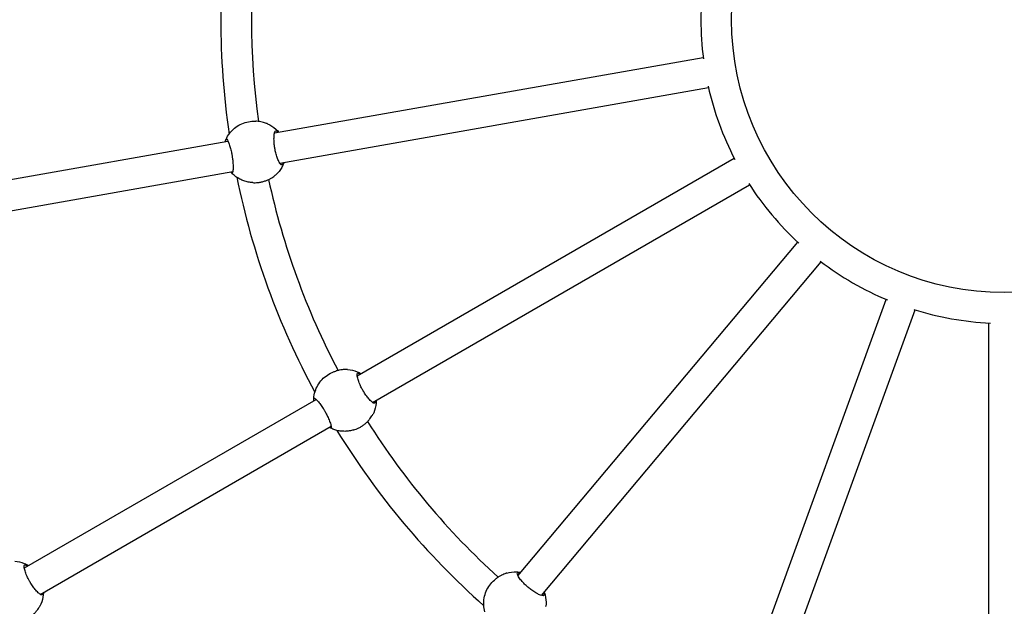
# Model space of a CAD drawing. Units: millimetres. Extents: x 0.91 to 8.86, y 0.69 to 9.04.
# Drawn here: x 4.37 to 4.88, y 3.74 to 4.04 of the extents above; entities that cross this region are included whole.
import ezdxf

# ---------------------------------------------------------------- set-up
doc = ezdxf.new("R2010")
doc.units = ezdxf.units.MM
doc.layers.add('sup-VIS', color=7, linetype='Continuous')

msp = doc.modelspace()

# ---------------------------------------------------------------- linework, layer by layer
at = {"layer": 'sup-VIS'}
for p, q in [((4.504729898205824, 3.985697593721852), (4.727952140415255, 4.025057697717784)), ((4.507495452817921, 3.969938409826455), (4.730730511257889, 4.009300773669565)), ((4.494655255647331, 3.991817864023005), (4.49506982677417, 3.99180319976449)), ((4.30765966279796, 3.950948794124997), (4.480479242599586, 3.981421548838625)), ((4.547786519002102, 3.859277087432019), (4.744084864391425, 3.972609989983994)), ((4.310681996563517, 3.935234887322395), (4.483020358606154, 3.965622790361522)), ((4.493524055345233, 3.959837864243809), (4.493938626472072, 3.959823199985294)), ((4.555775248597911, 3.845414174000553), (4.752084864391463, 3.958753583523503)), ((4.631484867520612, 3.755206902171039), (4.777182838581211, 3.928842982616288)), ((4.643733213410087, 3.744912331158275), (4.789439549671215, 3.918558380861214)), ((4.745729687674384, 3.68603943819403), (4.823253958823216, 3.899035622634983)), ((4.760760318576786, 3.68055488679579), (4.838289040755853, 3.893563300341839)), ((4.87674136807891, 3.660117312459761), (4.87674136807891, 3.886783117563937)), ((4.536226196006965, 3.861582529579209), (4.536620780907469, 3.861710541360026)), ((4.374485862431357, 3.759221906710081), (4.526460850363264, 3.846964706902781)), ((4.382700399824898, 3.745489363471506), (4.534252211961984, 3.832987843004958)), ((4.546101019538582, 3.831144266484671), (4.546495604439087, 3.83127227826526)), ((4.619833209654644, 3.753419445816917), (4.620160215566329, 3.753674693526818))]:
    msp.add_line(p, q, dxfattribs=at)
msp.add_circle((4.884741368078494, 4.04458045594447), 0.142, dxfattribs=at)
for radius, start, end in [(1.2381, 169.9056343433203, 250.0500337339407), (0.4080000000000237, 171.5884613340837, 188.3746728987172), (0.3920000000000013, 172.2378530369116, 187.7511912390574), (0.1580000000000014, 172.6382821607327, 187.3617178392673), (0.1580000000000001, 192.638282159567, 207.3617178389488), (0.4079999999999829, 191.5884613389476, 208.3746728943344), (0.3920000000000084, 192.2378530381108, 207.7511912436192), (0.1580000000000249, 212.6382821606621, 227.3617178399255), (0.1579999999999919, 232.6382821602578, 247.3617178450824), (0.158000000000003, 252.6382821635345, 267.3617178466492), (0.3920000000000153, 212.237853039731, 227.7511912473516), (0.407999999999996, 211.5884613378545, 228.3746728998422)]:
    msp.add_arc((4.884741368078494, 4.04458045594447), radius, start, end, dxfattribs=at)
at = {"layer": 'sup-VIS', "extrusion": (0, 0, -1)}
for centre, major_axis, ratio, start_param, end_param in [((4.494089655496282, 3.975827864133407), (0.000565600134890792, 0.01598999989013502), 0.9995279778099642, -0.04576014596018219, 1.010952654922903e-09), ((4.541163607772887, 3.846363398031826), (-0.004937411748620642, 0.01521913155313081), 0.9995279778099202, -0.04576014809981999, -1.129313989545189e-09), ((4.541163607772887, 3.846363398031372), (0.00493741176559917, -0.01521913154688299), 0.9995279778099625, 9.016491386679903e-13, 0.04576014697337908), ((4.629678108610051, 3.740806834486648), (-0.009844898949154905, 0.0126126113350795), 0.9995279778099347, -0.0457601474601832, -4.907763431760692e-10)]:
    msp.add_ellipse(centre, major_axis=major_axis, ratio=ratio, start_param=start_param, end_param=end_param, dxfattribs=at)
at = {"layer": 'sup-VIS', "extrusion": (0, 0, -0.9999999999999999)}
msp.add_ellipse((4.494089655496282, 3.975827864133407), major_axis=(-0.0005656001510489858, -0.01598999988949261), ratio=0.9995279778099406, start_param=-2.335909243811329e-13, end_param=0.04576014697122843, dxfattribs=at)
at = {"layer": 'sup-VIS'}
for points, knots in [([(4.479477425777759, 3.982343354193063), (4.479972795822277, 3.98345441963238), (4.480595434694123, 3.984508777879455), (4.482063252129137, 3.986449622423834), (4.482908367289156, 3.987336020424664), (4.484777487333986, 3.988894880455746), (4.485801409585292, 3.989567269860572), (4.487975126244692, 3.990663073482438), (4.489124822427584, 3.991086435470606), (4.491490430492831, 3.99166206066343), (4.492706233759463, 3.991814295897939), (4.493923559422228, 3.991826986187561)], [2.980608451291395, 2.980608451291395, 2.980608451291395, 2.980608451291395, 3.208774641358605, 3.208774641358605, 3.436940831425815, 3.436940831425815, 3.665107021493025, 3.665107021493025, 3.893273211560234, 3.893273211560234, 4.121439401627444, 4.121439401627444, 4.121439401627444, 4.121439401627444]), ([(4.501129243149308, 3.990458090353741), (4.50098471787237, 3.990514824341062), (4.500784960752981, 3.990594105072432), (4.500268747590781, 3.990786623711529), (4.499943522446756, 3.990901996389312), (4.499209988314306, 3.991133220735946), (4.498801613573733, 3.991248756690538), (4.497947327465681, 3.991453146403273), (4.497470393311687, 3.991549904577141), (4.496440997113268, 3.991705322245252), (4.495888530483853, 3.991763753621171), (4.495234427213518, 3.991796752249229), (4.495152304425119, 3.991800269371424), (4.49506982677417, 3.99180319976449)], [1.878151331279363, 1.878151331279363, 1.878151331279363, 1.878151331279363, 3.489964251632245, 3.489964251632245, 5.234946377448368, 5.234946377448368, 6.979928503264491, 6.979928503264491, 8.71667160836075, 8.71667160836075, 10.45341471345701, 10.45341471345701, 10.70128216306155, 10.70128216306155, 10.70128216306155, 10.70128216306155]), ([(4.501167794009007, 3.990441914768326), (4.502728865657218, 3.98975233408305), (4.50417823402563, 3.988811059809223), (4.505983550491919, 3.987176098378995), (4.506490646375823, 3.986649449281231), (4.506959453559602, 3.986090724485848)], [4.547639268779034, 4.547639268779034, 4.547639268779034, 4.547639268779034, 4.867530269089668, 4.867530269089668, 5.004291519054771, 5.004291519054771, 5.004291519054771, 5.004291519054771]), ([(4.508734488844993, 3.969399787967177), (4.508652327704795, 3.969257467134867), (4.508554346316259, 3.969176038184287), (4.508330644437137, 3.969136844849345), (4.508205895022684, 3.969177358329944), (4.507813024253664, 3.969463355518883), (4.507517639200159, 3.969854496120433), (4.506910992946132, 3.970955972204592), (4.506607243678445, 3.971628751235585), (4.506053617534462, 3.97310023451314), (4.505805253002336, 3.973859855169621), (4.505468213049426, 3.975075320412543), (4.505363426449094, 3.975485651252257), (4.505188494060803, 3.976237089630786), (4.505115858329191, 3.976574091098882), (4.505013435833916, 3.977091351687477), (4.504979834789538, 3.977269114708861), (4.504922178129846, 3.977589405010804), (4.504897581185105, 3.977731692842099), (4.504847761581232, 3.978032295987759), (4.504822784515, 3.978190563561384), (4.504760828413964, 3.978603771249482), (4.504725906753492, 3.978858301680702), (4.504605672910429, 3.979822835171262), (4.504544008049152, 3.980520212034435), (4.504455486503048, 3.982143849523709), (4.504455209050548, 3.983027215728043), (4.504545594894125, 3.984701692588033), (4.504650183330568, 3.985438143234433), (4.504943463624841, 3.986494716077459), (4.505129621741389, 3.986806496213603), (4.505480659949853, 3.986931489184599), (4.505627100797938, 3.986885263711656), (4.50578144818769, 3.986744886795123)], [-32.46504834640822, -32.46504834640822, -32.46504834640822, -32.46504834640822, -30.59414845595083, -30.59414845595083, -28.75098475076158, -28.75098475076158, -25.29901537660885, -25.29901537660885, -22.14438378766599, -22.14438378766599, -19.44020904746745, -19.44020904746745, -18.12166905842639, -18.12166905842639, -17.0767963995871, -17.0767963995871, -16.53299777646655, -16.53299777646655, -16.09961199075712, -16.09961199075712, -15.61818309438237, -15.61818309438237, -14.84197694384491, -14.84197694384491, -12.6630044171374, -12.6630044171374, -9.549291012244629, -9.549291012244629, -5.917995727690226, -5.917995727690226, -2.293798075024285, -2.293798075024285, 0, 0, 0, 0]), ([(4.50578144818769, 3.986744886795123), (4.505893364329268, 3.986642131570534), (4.50604466802406, 3.986494468574392), (4.506308643294915, 3.986215506486587), (4.506399682956044, 3.986116481375348), (4.506495302744042, 3.986008882173792)], [29.73195317857763, 29.73195317857763, 29.73195317857763, 29.73195317857763, 31.34376609893118, 31.34376609893118, 32.10640251313583, 32.10640251313583, 32.10640251313583, 32.10640251313583]), ([(4.479098021205118, 3.98117800224054), (4.479158149610384, 3.981375245651179), (4.479215563950447, 3.981553931761027), (4.479342985467838, 3.981943300017292), (4.479405306746003, 3.982127374324364), (4.479444822147343, 3.982255940299638)], [23.28093955401476, 23.28093955401476, 23.28093955401476, 23.28093955401476, 24.36383759566598, 24.36383759566598, 25.97565051601953, 25.97565051601953, 25.97565051601953, 25.97565051601953]), ([(4.479444822147343, 3.982255940299638), (4.479489916904413, 3.982399572248369), (4.479550148767885, 3.982482336479734), (4.479698739118248, 3.982524186668343), (4.479786311306952, 3.982484988224996), (4.480074280787221, 3.98220270161687), (4.480304452217752, 3.981813867759229), (4.480798945519837, 3.980716358762265), (4.48105539757421, 3.980045252734044), (4.481536865068847, 3.978576321860601), (4.481758494659516, 3.977817646875565), (4.482067024714752, 3.976603190088099), (4.482164306784171, 3.976193124699421), (4.482329214711854, 3.97544204090741), (4.482398629840191, 3.975105153358754), (4.482498027108704, 3.974587999778805), (4.482530927002017, 3.97441026155866), (4.482587926677525, 3.974089994495671), (4.482612445502127, 3.973947709427648), (4.482662550531586, 3.973647096185914), (4.482687940990672, 3.973488813989661), (4.48275166310691, 3.973075543834057), (4.482788356321862, 3.972820950738878), (4.482917906963166, 3.971856087693595), (4.482991720914015, 3.971158281091448), (4.48312181073652, 3.969533173244372), (4.483156357026019, 3.968648594878459), (4.483157877170925, 3.966970867109012), (4.483113042419745, 3.966232302848539), (4.482952550781647, 3.965171032989474), (4.482838246977735, 3.964856711214225), (4.482606761300758, 3.964727489416873), (4.482506762680032, 3.964772072130017), (4.482397862804874, 3.964910841471919)], [-32.4650483495004, -32.4650483495004, -32.4650483495004, -32.4650483495004, -30.59414845878099, -30.59414845878099, -28.75098475334663, -28.75098475334663, -25.29901537876182, -25.29901537876182, -22.14438378944084, -22.14438378944084, -19.44020904890268, -19.44020904890268, -18.1216690595659, -18.1216690595659, -17.07679640044246, -17.07679640044246, -16.532997777373, -16.532997777373, -16.09961199156091, -16.09961199156091, -15.6181830950345, -15.6181830950345, -14.84197694450286, -14.84197694450286, -12.6630044176794, -12.6630044176794, -9.549291012632898, -9.549291012632898, -5.917995727907757, -5.917995727907757, -2.293798075064024, -2.293798075064024, 0, 0, 0, 0]), ([(4.509737644911411, 3.970333768788578), (4.509562566662453, 3.969852741604882), (4.509364382544163, 3.969380111648434), (4.508409270966467, 3.96737760682845), (4.507426039972643, 3.965955805442263), (4.506059435084126, 3.964532523358457), (4.505870382219882, 3.964345212629496), (4.505676772523884, 3.964162728159181)], [6.051840522427611, 6.051840522427611, 6.051840522427611, 6.051840522427611, 6.147856061479613, 6.147856061479613, 6.467958838255982, 6.467958838255982, 6.517845048806304, 6.517845048806304, 6.517845048806304, 6.517845048806304]), ([(4.509137473822193, 3.970227942432302), (4.509093548266037, 3.970125914402843), (4.509050738881342, 3.970030315720578), (4.508902243722787, 3.969710096583185), (4.508807222095129, 3.969527178956923), (4.508734488844993, 3.969399787967177)], [51.60272743917718, 51.60272743917718, 51.60272743917718, 51.60272743917718, 52.21763944296458, 52.21763944296458, 53.82945236331718, 53.82945236331718, 53.82945236331718, 53.82945236331718]), ([(4.482397862804874, 3.964910841471919), (4.482319164511864, 3.965012421710526), (4.482200561166565, 3.965158928026312), (4.482029294650829, 3.965376901318223), (4.482005216089647, 3.965407667325962), (4.481980478412197, 3.965439431426603)], [1.878151331274931, 1.878151331274931, 1.878151331274931, 1.878151331274931, 3.489964251632598, 3.489964251632598, 3.744382205514293, 3.744382205514293, 3.744382205514293, 3.744382205514293]), ([(4.492793543275184, 3.959880463482705), (4.492012735435537, 3.959943956928782), (4.49123661017552, 3.960064900600628), (4.489710443237527, 3.960419072485138), (4.488960413630366, 3.960652297772867), (4.487502608583782, 3.961225982493261), (4.486794844581937, 3.961566437208148), (4.485436814900368, 3.96234721305018), (4.484786559751683, 3.962787527816545), (4.483557534925239, 3.963758505504757), (4.482978774642334, 3.964289160614726), (4.482441972291554, 3.964859262100163)], [1.071367041979659, 1.071367041979659, 1.071367041979659, 1.071367041979659, 1.218190771952474, 1.218190771952474, 1.365014501925288, 1.365014501925288, 1.511838231898103, 1.511838231898103, 1.658661961870918, 1.658661961870918, 1.805485691843732, 1.805485691843732, 1.805485691843732, 1.805485691843732]), ([(4.493938626472072, 3.959823199985294), (4.494422753799199, 3.959806203512699), (4.494922594906257, 3.959811305871426), (4.496011039964287, 3.959875675809371), (4.496600582825977, 3.959943899983728), (4.49774143441141, 3.960138352443892), (4.498323668877674, 3.960269851868134), (4.49946648491732, 3.960595098833664), (4.500027102237709, 3.960788774425509), (4.50108921058677, 3.961216829003206), (4.501591781796833, 3.961451465378104), (4.502513063471952, 3.961931073538153), (4.502931853851123, 3.96217583098769), (4.503671965375361, 3.962642061719635), (4.504020004759241, 3.962880913952176), (4.504637680920041, 3.963330197664618), (4.504907484269324, 3.96354035267791), (4.50533309568641, 3.963879996107153), (4.505496465765418, 3.964014439765606), (4.505615197495672, 3.964109207794081)], [38.55508401036163, 38.55508401036163, 38.55508401036163, 38.55508401036163, 40.04395966585231, 40.04395966585231, 41.78070277094857, 41.78070277094857, 43.51744587604482, 43.51744587604482, 45.25418898114108, 45.25418898114108, 46.99093208623734, 46.99093208623734, 48.7276751913336, 48.7276751913336, 50.47265731714973, 50.47265731714973, 52.21763944296585, 52.21763944296585, 53.82945236331993, 53.82945236331993, 53.82945236331993, 53.82945236331993]), ([(4.52520417448909, 3.847488279059007), (4.525289663303738, 3.848701765587293), (4.525514140698078, 3.849905493287906), (4.526229629981117, 3.852231313713901), (4.526720612489498, 3.85335330178259), (4.527943849271651, 3.855457427756164), (4.52867605073493, 3.856439469153429), (4.530343889327696, 3.858212642614035), (4.531279452018907, 3.859003692003398), (4.533305521050579, 3.860353688359055), (4.534395934891791, 3.860912571893095), (4.535535506499627, 3.861340846762232)], [2.980608451291381, 2.980608451291381, 2.980608451291381, 2.980608451291381, 3.208774641358598, 3.208774641358598, 3.436940831425815, 3.436940831425815, 3.665107021493032, 3.665107021493032, 3.893273211560249, 3.893273211560249, 4.121439401627466, 4.121439401627466, 4.121439401627466, 4.121439401627466]), ([(4.542774824275057, 3.862518994429593), (4.542619610772135, 3.862522876383082), (4.542404784873952, 3.86252905494257), (4.541853857922206, 3.862533407987485), (4.541508786474424, 3.862530589291055), (4.540740406479017, 3.862496985654161), (4.540317144125083, 3.862465881550861), (4.539444472374498, 3.86236576199849), (4.538963207624874, 3.862293563852745), (4.537942735640399, 3.862087534453394), (4.537403602117593, 3.861953487270284), (4.536777659905738, 3.861760779343285), (4.536699286800967, 3.861735996709285), (4.536620780907469, 3.861710541360026)], [1.878151331279363, 1.878151331279363, 1.878151331279363, 1.878151331279363, 3.489964251632245, 3.489964251632245, 5.234946377448368, 5.234946377448368, 6.979928503264491, 6.979928503264491, 8.71667160836075, 8.71667160836075, 10.45341471345701, 10.45341471345701, 10.70128216306147, 10.70128216306147, 10.70128216306147, 10.70128216306147]), ([(4.542816582609248, 3.86251697952207), (4.544519360602635, 3.862402903589327), (4.546203256125182, 3.862014108277208), (4.548458888429423, 3.861095201682474), (4.549115527289587, 3.860773750418502), (4.549747157075444, 3.860409062351437)], [4.547639268779045, 4.547639268779045, 4.547639268779045, 4.547639268779045, 4.867530269089679, 4.867530269089679, 5.00429151905498, 5.00429151905498, 5.00429151905498, 5.00429151905498]), ([(4.557123781135033, 3.845331810293601), (4.557095251509281, 3.845169971692712), (4.557031029462905, 3.845059941900217), (4.556834223367787, 3.844946601663878), (4.556703140837271, 3.844942005069925), (4.556236146274841, 3.845076384801132), (4.55582479715531, 3.845342909099827), (4.554878009138974, 3.84617047280949), (4.554362474212894, 3.846698789932134), (4.553338958889071, 3.847892180616554), (4.552845767005238, 3.84852104486913), (4.552113339451807, 3.849547934135671), (4.551874530844316, 3.849897679869855), (4.551453141107913, 3.850543970568651), (4.551269624556426, 3.850835805478027), (4.55099646535291, 3.851286840879766), (4.550904092165183, 3.8514423912452), (4.550740366892796, 3.851723645939273), (4.550668588020926, 3.851848940113996), (4.550518960575801, 3.852114375363726), (4.550441359112483, 3.852254555574973), (4.550241814069068, 3.852621653555616), (4.550121943907925, 3.85284889001241), (4.549679071169976, 3.853714132619643), (4.549382608220185, 3.854348361887332), (4.54874410844991, 3.85584380590285), (4.548441718693766, 3.856673803712283), (4.547953948788518, 3.858278211040442), (4.547800348814917, 3.859006019630215), (4.547714572947825, 3.860099181102669), (4.54778286926944, 3.860455828421436), (4.548069987169811, 3.860693345532354), (4.548223406597117, 3.860699993516391), (4.548416457433177, 3.860620872280151)], [-32.46504834640822, -32.46504834640822, -32.46504834640822, -32.46504834640822, -30.59414845595083, -30.59414845595083, -28.75098475076158, -28.75098475076158, -25.29901537660885, -25.29901537660885, -22.14438378766599, -22.14438378766599, -19.44020904746745, -19.44020904746745, -18.12166905842639, -18.12166905842639, -17.0767963995871, -17.0767963995871, -16.53299777646655, -16.53299777646655, -16.09961199075712, -16.09961199075712, -15.61818309438237, -15.61818309438237, -14.84197694384491, -14.84197694384491, -12.6630044171374, -12.6630044171374, -9.549291012244629, -9.549291012244629, -5.917995727690226, -5.917995727690226, -2.293798075024285, -2.293798075024285, 0, 0, 0, 0]), ([(4.548416457433177, 3.860620872280151), (4.548556768562321, 3.860562591528605), (4.548749451246977, 3.860475582612253), (4.549092917514145, 3.860303728856934), (4.549212335394714, 3.860241813088351), (4.549338989698072, 3.860173406806325)], [29.73195317857763, 29.73195317857763, 29.73195317857763, 29.73195317857763, 31.34376609893118, 31.34376609893118, 32.10640251314184, 32.10640251314184, 32.10640251314184, 32.10640251314184]), ([(4.525203434410514, 3.847394985770279), (4.525196684601269, 3.84754537896788), (4.525224977004655, 3.847643752415706), (4.525350292653002, 3.847733899622199), (4.525445990249636, 3.847727016586759), (4.525813140751325, 3.847560245307022), (4.526162420158016, 3.847273584266077), (4.527002462049268, 3.846411389830337), (4.527472979932327, 3.845868468216167), (4.528427815332179, 3.844652796295577), (4.528895561149966, 3.844015676794925), (4.52960085325094, 3.842979984207204), (4.529832519116553, 3.842627921214898), (4.530244367665546, 3.841978535150929), (4.530424818877009, 3.841685705779582), (4.530695098698516, 3.841233736244703), (4.530786804537001, 3.841077969377011), (4.530949904498129, 3.840796511818326), (4.531021609016079, 3.840671193521757), (4.531171508126363, 3.840405846406156), (4.531249503053004, 3.840265793842946), (4.531450728973141, 3.839899241174408), (4.531572285283346, 3.839672551740478), (4.532024025662167, 3.838810185985494), (4.532332052001266, 3.838179708128791), (4.53301011606618, 3.836697099616686), (4.533345122579021, 3.835877683380659), (4.533920367740166, 3.834301654896308), (4.534130840709622, 3.83359229712255), (4.534343003570939, 3.832540138294235), (4.534343097508327, 3.832205678238097), (4.534169768583524, 3.83200507670449), (4.534060552431583, 3.832012769208404), (4.53391075811237, 3.832105923783729)], [-32.4650483495004, -32.4650483495004, -32.4650483495004, -32.4650483495004, -30.59414845878099, -30.59414845878099, -28.75098475334663, -28.75098475334663, -25.29901537876182, -25.29901537876182, -22.14438378944084, -22.14438378944084, -19.44020904890268, -19.44020904890268, -18.1216690595659, -18.1216690595659, -17.07679640044246, -17.07679640044246, -16.532997777373, -16.532997777373, -16.09961199156091, -16.09961199156091, -15.6181830950345, -15.6181830950345, -14.84197694450286, -14.84197694450286, -12.6630044176794, -12.6630044176794, -9.549291012632898, -9.549291012632898, -5.917995727907757, -5.917995727907757, -2.293798075064024, -2.293798075064024, 0, 0, 0, 0]), ([(4.525246224653756, 3.846263442422469), (4.525235265652782, 3.846469355725731), (4.525228103235804, 3.846656902605446), (4.525214668508397, 3.847066369808317), (4.525210274232677, 3.847260658208597), (4.525203434410514, 3.847394985770279)], [23.28093955400862, 23.28093955400862, 23.28093955400862, 23.28093955400862, 24.36383759566598, 24.36383759566598, 25.97565051601953, 25.97565051601953, 25.97565051601953, 25.97565051601953]), ([(4.557746999233586, 3.846552564760941), (4.557747000481186, 3.846040666778208), (4.557722417293462, 3.845528756935209), (4.557509802977165, 3.843320350534214), (4.557072152781757, 3.841648009457913), (4.556274755394725, 3.839843155386689), (4.556161167855635, 3.839602480989242), (4.556041647617576, 3.839364783262909)], [6.051840522427821, 6.051840522427821, 6.051840522427821, 6.051840522427821, 6.147856061479624, 6.147856061479624, 6.467958838255992, 6.467958838255992, 6.517845048806343, 6.517845048806343, 6.517845048806343, 6.517845048806343]), ([(4.557219217635293, 3.846247849913198), (4.557212836755525, 3.846136951501649), (4.557205305767866, 3.846032476453502), (4.557175287358405, 3.845680780557586), (4.55714855774886, 3.845476394903244), (4.557123781135033, 3.845331810293601)], [51.602727439185, 51.602727439185, 51.602727439185, 51.602727439185, 52.21763944296458, 52.21763944296458, 53.82945236331718, 53.82945236331718, 53.82945236331718, 53.82945236331718]), ([(4.546495604439087, 3.83127227826526), (4.546956348451886, 3.83142188810325), (4.5474243003423, 3.831597638479252), (4.54842508831598, 3.832030396569508), (4.548955743350916, 3.832296141856659), (4.549961286508733, 3.832869061621295), (4.550463432488414, 3.833191766575737), (4.551426087274194, 3.83388826485475), (4.551886654279315, 3.83426200279564), (4.55273830636952, 3.835027504973368), (4.553130318460489, 3.835419880520703), (4.553832004400647, 3.836185661660011), (4.55414182665163, 3.836558893174924), (4.554677843687841, 3.837250139802791), (4.554923201453676, 3.83759362396313), (4.555349963104391, 3.838227070241373), (4.555531618073019, 3.838516829536729), (4.555815397086462, 3.838981557638817), (4.555922932304838, 3.839163769210245), (4.556002091061146, 3.839293430670978)], [38.55508401036107, 38.55508401036107, 38.55508401036107, 38.55508401036107, 40.04395966585231, 40.04395966585231, 41.78070277094857, 41.78070277094857, 43.51744587604482, 43.51744587604482, 45.25418898114108, 45.25418898114108, 46.99093208623734, 46.99093208623734, 48.7276751913336, 48.7276751913336, 50.47265731714973, 50.47265731714973, 52.21763944296585, 52.21763944296585, 53.82945236331993, 53.82945236331993, 53.82945236331993, 53.82945236331993]), ([(4.53391075811237, 3.832105923783729), (4.533802063419216, 3.832174461583236), (4.533640504619825, 3.832271567753651), (4.533405015482231, 3.832417819049624), (4.533371866441712, 3.832438494286862), (4.533337756666469, 3.832459881994055)], [1.878151331274931, 1.878151331274931, 1.878151331274931, 1.878151331274931, 3.489964251632598, 3.489964251632598, 3.744382205506097, 3.744382205506097, 3.744382205506097, 3.744382205506097]), ([(4.54539999293911, 3.830934446832089), (4.544644557536458, 3.830727059145829), (4.543873873185021, 3.830575258548834), (4.542318611456494, 3.830386091420451), (4.541534046422839, 3.830348726268539), (4.539967946047682, 3.83038921487605), (4.539186423067576, 3.830467068114103), (4.537643251531563, 3.830736283904798), (4.53688161504715, 3.830927644082522), (4.535394615558971, 3.831419713403875), (4.534669264055083, 3.831720418419764), (4.533969848655715, 3.832072541361867)], [1.071367041979622, 1.071367041979622, 1.071367041979622, 1.071367041979622, 1.218190771952451, 1.218190771952451, 1.365014501925281, 1.365014501925281, 1.511838231898111, 1.511838231898111, 1.65866196187094, 1.65866196187094, 1.80548569184377, 1.80548569184377, 1.80548569184377, 1.80548569184377]), ([(4.369466962285514, 3.762781212273012), (4.371169740278674, 3.762667136340497), (4.372853635801448, 3.762278341028377), (4.375215953361021, 3.761315972658167), (4.375972822306949, 3.760935265999933), (4.376694900748362, 3.760497295577125)], [4.547639268779045, 4.547639268779045, 4.547639268779045, 4.547639268779045, 4.867530269089679, 4.867530269089679, 5.025889924906743, 5.025889924906743, 5.025889924906743, 5.025889924906743]), ([(4.383774160811299, 3.745596043044543), (4.383745631185548, 3.745434204443654), (4.383681409139172, 3.745324174651159), (4.383484603044053, 3.74521083441482), (4.383353520513538, 3.745206237820867), (4.382886525951108, 3.745340617552074), (4.382475176831576, 3.745607141850769), (4.381528388815013, 3.746434705560432), (4.38101285388916, 3.746963022683076), (4.379989338565338, 3.748156413367724), (4.379496146681504, 3.748785277620073), (4.378763719128074, 3.749812166886613), (4.378524910520582, 3.750161912620797), (4.37810352078418, 3.750808203319593), (4.377920004232692, 3.751100038229197), (4.377646845029176, 3.751551073630708), (4.377554471841449, 3.751706623996142), (4.377390746569063, 3.751987878690443), (4.377318967696965, 3.752113172864938), (4.377169340252067, 3.752378608114668), (4.377091738788749, 3.752518788325915), (4.376892193745107, 3.752885886306558), (4.376772323583964, 3.753113122763352), (4.376329450846242, 3.753978365370813), (4.376032987896451, 3.754612594638274), (4.375394488126176, 3.756108038653792), (4.375092098370033, 3.756938036463225), (4.374604328464784, 3.758542443791384), (4.374450728490956, 3.759270252381384), (4.374364952624092, 3.760363413853611), (4.374433248945707, 3.760720061172378), (4.374720366846077, 3.760957578283296), (4.374873786273156, 3.760964226267333), (4.375066837109443, 3.760885105031093)], [-32.46504834640822, -32.46504834640822, -32.46504834640822, -32.46504834640822, -30.59414845595083, -30.59414845595083, -28.75098475076158, -28.75098475076158, -25.29901537660885, -25.29901537660885, -22.14438378766599, -22.14438378766599, -19.44020904746745, -19.44020904746745, -18.12166905842639, -18.12166905842639, -17.0767963995871, -17.0767963995871, -16.53299777646655, -16.53299777646655, -16.09961199075712, -16.09961199075712, -15.61818309438237, -15.61818309438237, -14.84197694384491, -14.84197694384491, -12.6630044171374, -12.6630044171374, -9.549291012244629, -9.549291012244629, -5.917995727690226, -5.917995727690226, -2.293798075024285, -2.293798075024285, 0, 0, 0, 0]), ([(4.375066837109443, 3.760885105031093), (4.37520714823836, 3.760826824279775), (4.375399830923243, 3.760739815363195), (4.375828657895454, 3.760525251277613), (4.376052971790841, 3.760406204145511), (4.376295878744259, 3.760266920115782)], [29.73195317857763, 29.73195317857763, 29.73195317857763, 29.73195317857763, 31.34376609893118, 31.34376609893118, 32.69651772523873, 32.69651772523873, 32.69651772523873, 32.69651772523873]), ([(4.614296414951241, 3.736405429228398), (4.6139617113231, 3.737574972461061), (4.613760951953509, 3.738782882289343), (4.613637814517688, 3.741213150327894), (4.613715444637592, 3.742435400144586), (4.614145257748078, 3.744831003414674), (4.6144974241206, 3.746004248118425), (4.615458218697768, 3.74824092052927), (4.616066805229593, 3.749304245088979), (4.617508961400745, 3.751265783123017), (4.618342465814521, 3.752163905354109), (4.619266834213249, 3.752956108532771)], [2.980608451291357, 2.980608451291357, 2.980608451291357, 2.980608451291357, 3.208774641358757, 3.208774641358757, 3.436940831426158, 3.436940831426158, 3.665107021493558, 3.665107021493558, 3.893273211560958, 3.893273211560958, 4.121439401628358, 4.121439401628358, 4.121439401628358, 4.121439401628358]), ([(4.625666617472007, 3.756539197705251), (4.625519436782497, 3.756489759403621), (4.625315453279427, 3.756422090566048), (4.624796262459313, 3.756237752975039), (4.624472965417226, 3.756117082881019), (4.623762417526223, 3.755822704355296), (4.623375319245497, 3.755648711807908), (4.622589518944551, 3.755256158886141), (4.622161971230753, 3.75502371258267), (4.621273507442083, 3.754481086301894), (4.62081273448598, 3.754170728628424), (4.620290451201299, 3.753775557566541), (4.620225280732939, 3.753725464327772), (4.620160215566329, 3.753674693526818)], [1.878151331279363, 1.878151331279363, 1.878151331279363, 1.878151331279363, 3.489964251632245, 3.489964251632245, 5.234946377448368, 5.234946377448368, 6.979928503264491, 6.979928503264491, 8.71667160836075, 8.71667160836075, 10.45341471345701, 10.45341471345701, 10.70128216306195, 10.70128216306195, 10.70128216306195, 10.70128216306195]), ([(4.625706546609763, 3.756551586502837), (4.62734565079154, 3.75702677456411), (4.629060970816681, 3.75723735266638), (4.631494856413383, 3.757145334604047), (4.632221837912084, 3.757067852940281), (4.632940106426076, 3.756941188364635)], [4.547639268779083, 4.547639268779083, 4.547639268779083, 4.547639268779083, 4.867530269089717, 4.867530269089717, 5.004291519054815, 5.004291519054815, 5.004291519054815, 5.004291519054815]), ([(4.645028589530966, 3.7452961598824), (4.645057132513557, 3.745134323636648), (4.645034415935925, 3.745008964219096), (4.644888243344667, 3.744835147586627), (4.644766638185502, 3.744785995335178), (4.644281846266495, 3.744752549429904), (4.643804147855462, 3.744862310661802), (4.642631414684502, 3.745316145599872), (4.641966275220511, 3.745636277972153), (4.640596321770772, 3.746407635534297), (4.639917788754929, 3.746829893073254), (4.63887831517377, 3.747544348362453), (4.638534288401161, 3.747791324493846), (4.637917267138164, 3.748254515316376), (4.637645004571368, 3.748465984069981), (4.637234055690669, 3.748796392758777), (4.63709405192958, 3.748910968798327), (4.636844005728562, 3.749119264417914), (4.636733702520587, 3.749212452609072), (4.636502314512427, 3.749410704554521), (4.636381448534166, 3.749515889600843), (4.636068382625353, 3.74979260044006), (4.635878022073939, 3.749965134852118), (4.635165927429625, 3.750626725548045), (4.634670424198248, 3.75112130981006), (4.633558958699268, 3.752308187733206), (4.63299092930697, 3.752984707162341), (4.63198383590202, 3.754325529756443), (4.631590573942049, 3.754956911832778), (4.631136087749383, 3.755954810527328), (4.631078284731757, 3.756313308098697), (4.631266851667533, 3.756634701280518), (4.631408745026874, 3.756693420876445), (4.63161721452957, 3.756685098509251)], [-32.46504834640822, -32.46504834640822, -32.46504834640822, -32.46504834640822, -30.59414845595083, -30.59414845595083, -28.75098475076158, -28.75098475076158, -25.29901537660885, -25.29901537660885, -22.14438378766599, -22.14438378766599, -19.44020904746745, -19.44020904746745, -18.12166905842639, -18.12166905842639, -17.0767963995871, -17.0767963995871, -16.53299777646655, -16.53299777646655, -16.09961199075712, -16.09961199075712, -15.61818309438237, -15.61818309438237, -14.84197694384491, -14.84197694384491, -12.6630044171374, -12.6630044171374, -9.549291012244629, -9.549291012244629, -5.917995727690226, -5.917995727690226, -2.293798075024285, -2.293798075024285, 0, 0, 0, 0]), ([(4.63161721452957, 3.756685098509251), (4.631768997053086, 3.756678321749632), (4.631979818352193, 3.756662461472388), (4.632361348515133, 3.756618444148671), (4.632494741056234, 3.756601105678556), (4.632637153496944, 3.756580143123074)], [29.73195317857763, 29.73195317857763, 29.73195317857763, 29.73195317857763, 31.34376609893118, 31.34376609893118, 32.10640251313748, 32.10640251313748, 32.10640251313748, 32.10640251313748]), ([(4.384393553638574, 3.746466906281512), (4.384384911078541, 3.746071737345574), (4.384361618618641, 3.745676881127338), (4.384160182653432, 3.743584583285156), (4.383722532458023, 3.741912242208855), (4.382925135070991, 3.740107388137631), (4.382811547531901, 3.739866713740184), (4.382692027293842, 3.739629016013851)], [6.073718242918257, 6.073718242918257, 6.073718242918257, 6.073718242918257, 6.147856061479624, 6.147856061479624, 6.467958838255992, 6.467958838255992, 6.517845048806343, 6.517845048806343, 6.517845048806343, 6.517845048806343]), ([(4.644804966504125, 3.746189596758768), (4.644836899929032, 3.74608320395032), (4.644865555686465, 3.745982453769102), (4.644957634689263, 3.74564170083022), (4.645002421083063, 3.745440499073993), (4.645028589530966, 3.7452961598824)], [51.60272743918009, 51.60272743918009, 51.60272743918009, 51.60272743918009, 52.21763944296458, 52.21763944296458, 53.82945236331718, 53.82945236331718, 53.82945236331718, 53.82945236331718]), ([(4.645196700361566, 3.746656446990528), (4.645371780955202, 3.746175420660393), (4.64552376379288, 3.745685974812886), (4.646079291162778, 3.743538033235154), (4.646240008838276, 3.741816861483812), (4.646107996846013, 3.739848127462892), (4.646083574965587, 3.739583118281189), (4.646052560090311, 3.739318877152982)], [6.051840522427624, 6.051840522427624, 6.051840522427624, 6.051840522427624, 6.147856061479663, 6.147856061479663, 6.467958838256031, 6.467958838256031, 6.517845048806334, 6.517845048806334, 6.517845048806334, 6.517845048806334]), ([(4.373145984115126, 3.731536511016202), (4.373606728128152, 3.731686120854192), (4.374074680018566, 3.731861871230194), (4.375075467992247, 3.73229462932045), (4.375606123027183, 3.732560374607829), (4.376611666184999, 3.733133294372465), (4.37711381216468, 3.733455999326679), (4.378076466950461, 3.734152497605692), (4.378537033955581, 3.734526235546582), (4.379388686045786, 3.73529173772431), (4.379780698136756, 3.735684113271645), (4.380482384076913, 3.736449894410953), (4.380792206327897, 3.736823125925866), (4.381328223364108, 3.737514372553733), (4.381573581129942, 3.737857856714072), (4.382000342780429, 3.738491302992543), (4.382181997749285, 3.738781062287671), (4.382465776762729, 3.739245790389987), (4.382573311981105, 3.739428001961414), (4.382652470737185, 3.73955766342192)], [38.55508401036082, 38.55508401036082, 38.55508401036082, 38.55508401036082, 40.04395966585231, 40.04395966585231, 41.78070277094857, 41.78070277094857, 43.51744587604482, 43.51744587604482, 45.25418898114108, 45.25418898114108, 46.99093208623734, 46.99093208623734, 48.7276751913336, 48.7276751913336, 50.47265731714973, 50.47265731714973, 52.21763944296585, 52.21763944296585, 53.82945236331993, 53.82945236331993, 53.82945236331993, 53.82945236331993])]:
    msp.add_open_spline(points, degree=3, knots=knots, dxfattribs=at)
for points in [[(4.501167794009007, 3.990441914768326), (4.501155352870001, 3.990447410284105), (4.5011425023622, 3.990452802493564), (4.501129243149308, 3.990458090353741)], [(4.505615197495672, 3.964109207794081), (4.505637489654191, 3.964127207751289), (4.505658015891868, 3.964145049922081), (4.505676772523884, 3.964162728159181)], [(4.542816582609248, 3.86251697952207), (4.542803012185686, 3.86251788849745), (4.542789092414068, 3.862518560384387), (4.542774824275057, 3.862518994429593)], [(4.556002091061146, 3.839293430670978), (4.556016882489985, 3.839317969465128), (4.556030068462178, 3.839341756008025), (4.556041647617576, 3.839364783262909)], [(4.625706546609763, 3.756551586502837), (4.625693483694931, 3.756547799302098), (4.625680173589444, 3.756543669827124), (4.625666617472007, 3.756539197705251)], [(4.383842954622651, 3.746149017791595), (4.383822088865827, 3.745917855144853), (4.383797274984772, 3.745730926439137), (4.383774160811299, 3.745596043044543)], [(4.382652470737185, 3.73955766342192), (4.382667262166251, 3.73958220221607), (4.382680448138217, 3.739605988758967), (4.382692027293842, 3.739629016013851)], [(4.646039793109594, 3.73923829850969), (4.646045299744401, 3.739266416399914), (4.646049555028185, 3.739293278306832), (4.646052560090311, 3.739318877152982)]]:
    msp.add_open_spline(points, degree=3, dxfattribs=at)

doc.saveas('drawing.dxf')
